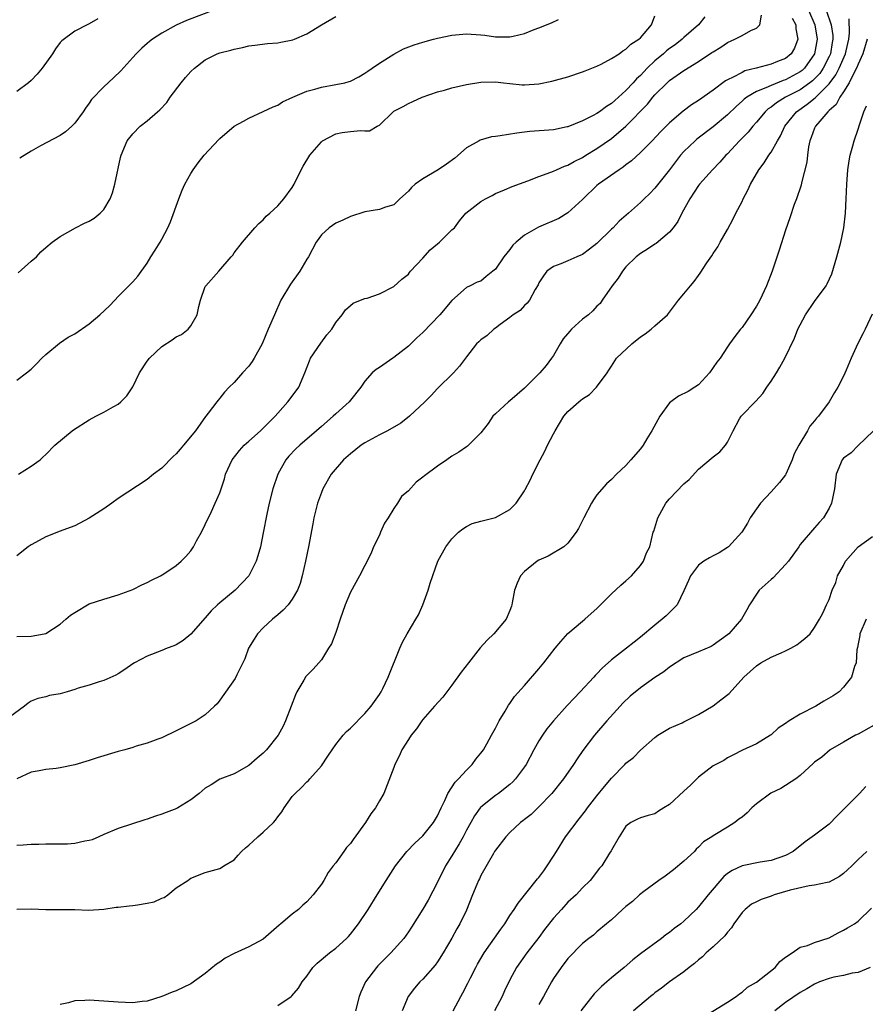
# Model space of a CAD drawing. Units: inches. Extents: x 2541000 to 2544000, y 1539000 to 1542000.
# Drawn here: x 2542071 to 2542188, y 1540058 to 1540194 of the extents above; entities that cross this region are included whole.
import ezdxf

# ---------------------------------------------------------------- set-up
doc = ezdxf.new("R2010")
doc.units = ezdxf.units.IN
doc.header["$MEASUREMENT"] = 0
doc.layers.add('LD25411539_2ft', color=254, linetype='Continuous')

msp = doc.modelspace()

# ---------------------------------------------------------------- linework, layer by layer
at = {"layer": 'LD25411539_2ft'}
for points, elevation in [([(2542182.59, 1540195), (2542183.3, 1540193), (2542183.52, 1540191.52), (2542183.53, 1540191), (2542183.43, 1540190.57), (2542183.18, 1540189), (2542183, 1540188.61), (2542182.2, 1540187), (2542181.71, 1540186.29), (2542181, 1540185.54), (2542180.73, 1540185.27), (2542180.37, 1540185), (2542179, 1540184.02), (2542177, 1540183), (2542175.75, 1540182.25), (2542175, 1540181.65), (2542174.61, 1540181.39), (2542174.17, 1540181), (2542173, 1540179.58), (2542172.48, 1540179), (2542171.83, 1540178.17), (2542170.66, 1540177), (2542169, 1540175.21), (2542168.78, 1540175), (2542167.96, 1540174.04), (2542166.94, 1540173), (2542165.13, 1540171), (2542165, 1540170.83), (2542163.81, 1540169), (2542162.72, 1540167), (2542162.14, 1540165.86), (2542161.5, 1540165), (2542161, 1540164.38), (2542159.18, 1540162.82), (2542159, 1540162.72), (2542157.97, 1540162.03), (2542157, 1540161.47), (2542156.39, 1540161), (2542155, 1540159.59), (2542154.5, 1540159), (2542153.93, 1540158.07), (2542153.09, 1540157), (2542151.74, 1540155), (2542151.43, 1540154.57), (2542151, 1540154.17), (2542150.44, 1540153.56), (2542149.83, 1540153), (2542149, 1540152.4), (2542147.47, 1540151), (2542147.24, 1540150.76), (2542146.33, 1540149.67), (2542145.91, 1540149), (2542145, 1540147.38), (2542144.75, 1540147), (2542144.01, 1540145.99), (2542143.14, 1540145), (2542141, 1540142.86), (2542139, 1540141.15), (2542138.8, 1540141), (2542137, 1540139.35), (2542136.65, 1540139), (2542135.98, 1540138.02), (2542135, 1540136.71), (2542133.29, 1540135), (2542133.13, 1540134.87), (2542133, 1540134.79), (2542131.95, 1540134.05), (2542131, 1540133.48), (2542130.3, 1540133), (2542129, 1540132.13), (2542127.21, 1540130.79), (2542127, 1540130.6), (2542126.07, 1540129.93), (2542125, 1540128.72), (2542124.07, 1540127.93), (2542123.52, 1540127), (2542123, 1540126.29), (2542122.22, 1540125), (2542121.72, 1540124.28), (2542121.17, 1540123), (2542121, 1540122.62), (2542120.2, 1540121), (2542119.86, 1540120.14), (2542119, 1540118.44), (2542118.24, 1540117), (2542117, 1540114.75), (2542116.28, 1540113), (2542115.59, 1540111), (2542115, 1540109.2), (2542114.39, 1540107.61), (2542113.98, 1540107), (2542113, 1540105.42), (2542112.65, 1540105), (2542111.87, 1540104.13), (2542111, 1540103.26), (2542110.88, 1540103.12), (2542110.6, 1540102.6), (2542109.64, 1540101), (2542109.42, 1540100.58), (2542108.85, 1540099), (2542108.08, 1540097), (2542107.73, 1540096.27), (2542107.03, 1540095), (2542105.43, 1540093), (2542105, 1540092.56), (2542104.16, 1540091.84), (2542103, 1540090.82), (2542101, 1540089.68), (2542099, 1540088.96), (2542097.81, 1540088.19), (2542097, 1540087.7), (2542096.14, 1540087), (2542095, 1540086.12), (2542093.21, 1540085), (2542093.07, 1540084.93), (2542091.62, 1540084.38), (2542091, 1540084.11), (2542090.13, 1540083.87), (2542089, 1540083.43), (2542088.66, 1540083.34), (2542085, 1540082.15), (2542083, 1540081.32), (2542082.33, 1540081), (2542081.4, 1540080.6), (2542081, 1540080.49), (2542080.41, 1540080.41), (2542079, 1540080.08), (2542078, 1540080), (2542077, 1540079.98), (2542075, 1540079.98), (2542074.05, 1540079.95), (2542073, 1540079.94), (2542071.87, 1540079.87), (2542071, 1540079.79)], 8452), ([(2542071, 1540108.64), (2542073, 1540108.68), (2542073.28, 1540108.72), (2542075, 1540109.06), (2542077, 1540110.35), (2542077.79, 1540111), (2542078.44, 1540111.56), (2542079, 1540111.96), (2542081, 1540113.12), (2542083, 1540113.79), (2542085, 1540114.37), (2542087, 1540115.13), (2542088.25, 1540115.75), (2542089, 1540116.07), (2542089.6, 1540116.4), (2542090.83, 1540117), (2542091.27, 1540117.27), (2542093, 1540118.43), (2542093.68, 1540119), (2542094.34, 1540119.66), (2542095, 1540120.45), (2542095.39, 1540121), (2542095.81, 1540121.81), (2542096.46, 1540123), (2542097, 1540124.08), (2542097.86, 1540125.86), (2542098.38, 1540127), (2542099, 1540128.45), (2542099.63, 1540130.37), (2542099.81, 1540131), (2542100.71, 1540133), (2542101.72, 1540134.28), (2542102.36, 1540135), (2542103, 1540135.56), (2542104.59, 1540137), (2542106.62, 1540139), (2542107, 1540139.45), (2542108.4, 1540141), (2542109.51, 1540142.49), (2542109.88, 1540143), (2542110.74, 1540145), (2542111.36, 1540146.64), (2542111.52, 1540147), (2542112.91, 1540149.08), (2542113.78, 1540150.22), (2542114.44, 1540151), (2542115, 1540151.95), (2542115.86, 1540153), (2542116.33, 1540153.67), (2542117, 1540154.3), (2542117.41, 1540154.59), (2542118.41, 1540155), (2542119, 1540155.23), (2542119.31, 1540155.31), (2542121, 1540155.87), (2542123, 1540156.9), (2542124.1, 1540157.9), (2542125, 1540158.62), (2542125.17, 1540158.83), (2542125.29, 1540159), (2542127, 1540160.82), (2542128.02, 1540161.97), (2542129, 1540162.78), (2542129.31, 1540163), (2542131, 1540164.7), (2542131.37, 1540165), (2542132.03, 1540165.97), (2542132.94, 1540167), (2542135, 1540168.61), (2542135.63, 1540169), (2542136.53, 1540169.47), (2542137, 1540169.74), (2542138.25, 1540170.25), (2542139.29, 1540170.71), (2542141.47, 1540171.47), (2542143, 1540172.06), (2542144.65, 1540172.65), (2542145, 1540172.8), (2542145.41, 1540173), (2542146.52, 1540173.48), (2542147, 1540173.62), (2542147.85, 1540174.15), (2542149, 1540174.71), (2542149.46, 1540175), (2542151, 1540175.92), (2542153, 1540177.31), (2542155, 1540179), (2542157.95, 1540182.05), (2542158.71, 1540183), (2542159, 1540183.33), (2542160.68, 1540185), (2542161, 1540185.29), (2542163, 1540186.69), (2542165, 1540187.93), (2542166.84, 1540189.16), (2542167, 1540189.28), (2542168.09, 1540189.91), (2542169, 1540190.54), (2542170.03, 1540191), (2542171, 1540191.51), (2542172.2, 1540192.2), (2542173, 1540192.54), (2542173.44, 1540193), (2542173.7, 1540194.3)], 8446), ([(2542165.89, 1540194.11), (2542165.01, 1540193), (2542163, 1540191.26), (2542162.75, 1540191), (2542161.76, 1540190.24), (2542161, 1540189.7), (2542160.61, 1540189.39), (2542160.19, 1540189), (2542159, 1540188.01), (2542157.94, 1540187), (2542157, 1540186.01), (2542156.46, 1540185.54), (2542155.99, 1540185), (2542155, 1540183.93), (2542153.45, 1540182.55), (2542153, 1540182.13), (2542152.3, 1540181.7), (2542151.37, 1540181), (2542151, 1540180.75), (2542150.46, 1540180.46), (2542149, 1540179.73), (2542147, 1540178.93), (2542146.91, 1540178.91), (2542145, 1540178.52), (2542141.73, 1540178.27), (2542141, 1540178.19), (2542139.94, 1540178.06), (2542137.67, 1540177.67), (2542137, 1540177.59), (2542136.46, 1540177.54), (2542134.91, 1540177.09), (2542134.77, 1540177), (2542133, 1540176.02), (2542131.39, 1540174.61), (2542130.25, 1540173.75), (2542129.12, 1540173), (2542127, 1540171.76), (2542125.93, 1540171), (2542125.45, 1540170.55), (2542125, 1540170.04), (2542123.81, 1540169), (2542123, 1540168.16), (2542121.83, 1540167.83), (2542121, 1540167.51), (2542119, 1540167.18), (2542117, 1540166.53), (2542115.97, 1540166.03), (2542115, 1540165.62), (2542114.1, 1540165), (2542113, 1540164.02), (2542112.27, 1540163), (2542111.21, 1540161), (2542111, 1540160.67), (2542110.05, 1540159), (2542108.77, 1540157.23), (2542107.43, 1540155), (2542106.52, 1540153), (2542105.68, 1540151), (2542104.82, 1540149), (2542103.74, 1540147), (2542103.46, 1540146.54), (2542103, 1540145.93), (2542102.14, 1540145), (2542101, 1540143.66), (2542100.28, 1540143), (2542099.67, 1540142.33), (2542099, 1540141.48), (2542098.76, 1540141.24), (2542098.57, 1540141), (2542097.41, 1540139.41), (2542097.09, 1540139), (2542097.04, 1540138.96), (2542095.63, 1540137), (2542094.01, 1540135), (2542093.53, 1540134.47), (2542093, 1540133.82), (2542092.55, 1540133.45), (2542091, 1540131.84), (2542089.87, 1540131), (2542089, 1540130.29), (2542085, 1540127.64), (2542084.13, 1540127), (2542083, 1540126.24), (2542081, 1540124.97), (2542079, 1540123.89), (2542078.36, 1540123.64), (2542077, 1540123.16), (2542075, 1540122.37), (2542073.6, 1540121.6), (2542073, 1540121.29), (2542072.59, 1540121), (2542071, 1540119.77)], 8444), ([(2542180.17, 1540195), (2542181.02, 1540193), (2542181.34, 1540191), (2542181, 1540188.99), (2542179.6, 1540187), (2542179.3, 1540186.7), (2542179, 1540186.48), (2542177, 1540185.4), (2542176.69, 1540185.31), (2542175, 1540184.64), (2542174.29, 1540184.29), (2542173, 1540183.78), (2542171.66, 1540183), (2542171.28, 1540182.72), (2542171, 1540182.44), (2542170.22, 1540181.78), (2542169, 1540180.59), (2542167, 1540178.91), (2542164.78, 1540177.22), (2542164.52, 1540177), (2542163, 1540175.53), (2542162.53, 1540175), (2542161, 1540172.99), (2542159, 1540170.48), (2542158.27, 1540169.73), (2542157.5, 1540169), (2542157, 1540168.49), (2542155.33, 1540167), (2542154.07, 1540165.93), (2542153.22, 1540165), (2542153, 1540164.81), (2542151, 1540162.83), (2542149.97, 1540162.03), (2542149, 1540161.32), (2542148.79, 1540161.21), (2542148.23, 1540161), (2542147, 1540160.42), (2542146.02, 1540160.02), (2542145, 1540159.65), (2542144.08, 1540159), (2542143.61, 1540158.39), (2542143, 1540157.4), (2542142.88, 1540157.12), (2542142.5, 1540156.5), (2542141.7, 1540155), (2542141.4, 1540154.6), (2542141, 1540154.29), (2542140.4, 1540153.6), (2542139.46, 1540153), (2542139, 1540152.62), (2542137.67, 1540151.67), (2542137, 1540151.15), (2542136.76, 1540151), (2542135.88, 1540150.12), (2542135, 1540149.52), (2542134.73, 1540149.27), (2542134.38, 1540149), (2542133, 1540147.18), (2542132.07, 1540145.93), (2542131.21, 1540145), (2542129, 1540142.84), (2542128.13, 1540141.87), (2542127.26, 1540141), (2542125.14, 1540139), (2542123.94, 1540138.06), (2542122.13, 1540137), (2542121, 1540136.42), (2542119, 1540135.34), (2542118.49, 1540135), (2542117, 1540133.83), (2542116.06, 1540133), (2542114.36, 1540131), (2542113.2, 1540129), (2542113, 1540128.5), (2542112.6, 1540127.4), (2542112.47, 1540127), (2542111.97, 1540125), (2542111.81, 1540124.19), (2542111.22, 1540121), (2542110.82, 1540119), (2542110.38, 1540117), (2542110.07, 1540115.93), (2542109.72, 1540115), (2542109, 1540113.79), (2542108.43, 1540113), (2542107.75, 1540112.25), (2542107, 1540111.64), (2542106.26, 1540111), (2542105, 1540109.83), (2542104.18, 1540109), (2542103.72, 1540108.28), (2542102.97, 1540107), (2542102.44, 1540105.56), (2542101.36, 1540103.36), (2542101.14, 1540102.86), (2542099, 1540099.84), (2542098.64, 1540099.36), (2542098.29, 1540099), (2542097, 1540097.82), (2542095.72, 1540097), (2542095, 1540096.61), (2542093.9, 1540096.1), (2542093, 1540095.6), (2542091, 1540094.66), (2542090.48, 1540094.48), (2542089, 1540093.91), (2542087.49, 1540093.49), (2542087, 1540093.32), (2542085.89, 1540093), (2542085, 1540092.77), (2542082.09, 1540091.91), (2542081, 1540091.53), (2542079, 1540090.92), (2542077, 1540090.53), (2542076.44, 1540090.44), (2542075, 1540090.3), (2542074.1, 1540090.1), (2542073, 1540089.91), (2542071.03, 1540089)], 8450), ([(2542071.21, 1540158.79), (2542073, 1540160.37), (2542073.74, 1540161), (2542074.32, 1540161.68), (2542075, 1540162.27), (2542075.89, 1540163), (2542077, 1540163.81), (2542079.11, 1540165), (2542080.37, 1540165.63), (2542081, 1540165.91), (2542081.67, 1540166.33), (2542082.51, 1540167), (2542083, 1540167.52), (2542083.88, 1540169), (2542084.2, 1540169.8), (2542084.54, 1540171), (2542085.3, 1540174.7), (2542085.38, 1540175), (2542086.25, 1540177), (2542087, 1540177.95), (2542088.04, 1540179), (2542089, 1540179.74), (2542090.42, 1540181), (2542090.74, 1540181.26), (2542091.71, 1540182.29), (2542092.17, 1540183), (2542093.67, 1540185), (2542094.26, 1540185.74), (2542095, 1540186.55), (2542095.51, 1540187), (2542097, 1540188.17), (2542098.64, 1540189), (2542099, 1540189.14), (2542100.51, 1540189.49), (2542101, 1540189.65), (2542102.14, 1540189.86), (2542103, 1540190.07), (2542103.82, 1540190.18), (2542105.6, 1540190.4), (2542107, 1540190.52), (2542107.42, 1540190.58), (2542109.08, 1540190.92), (2542109.31, 1540191), (2542111, 1540191.76), (2542113.04, 1540193), (2542115, 1540194.14)], 8438), ([(2542071.25, 1540131), (2542073, 1540132.14), (2542074.22, 1540133), (2542074.62, 1540133.38), (2542075, 1540133.71), (2542076.24, 1540135), (2542078.65, 1540137), (2542078.85, 1540137.15), (2542081, 1540138.53), (2542081.93, 1540139), (2542083, 1540139.57), (2542084.32, 1540140.32), (2542085, 1540140.68), (2542085.37, 1540141), (2542086.18, 1540141.82), (2542087, 1540143.08), (2542087.94, 1540145), (2542089, 1540146.6), (2542089.31, 1540147), (2542091, 1540148.61), (2542092.45, 1540149.55), (2542093, 1540149.96), (2542093.71, 1540150.29), (2542094.62, 1540151), (2542095, 1540151.46), (2542095.89, 1540153), (2542096.13, 1540154.13), (2542096.36, 1540155), (2542097, 1540156.89), (2542097.06, 1540157), (2542098.86, 1540159), (2542100.59, 1540161), (2542100.78, 1540161.22), (2542101, 1540161.55), (2542102.11, 1540163), (2542103.82, 1540165), (2542104.4, 1540165.6), (2542105, 1540166.1), (2542105.41, 1540166.59), (2542105.9, 1540167), (2542107, 1540168), (2542107.85, 1540169), (2542109, 1540170.56), (2542109.25, 1540171), (2542110.23, 1540173), (2542110.5, 1540173.5), (2542111.43, 1540175), (2542113, 1540176.87), (2542113.17, 1540177), (2542115, 1540177.97), (2542115.88, 1540178.12), (2542117, 1540178.27), (2542118.39, 1540178.39), (2542119, 1540178.36), (2542119.62, 1540178.38), (2542120.68, 1540179), (2542121, 1540179.15), (2542122.89, 1540181), (2542123, 1540181.08), (2542124.3, 1540181.7), (2542125, 1540182.14), (2542125.61, 1540182.39), (2542126.92, 1540183), (2542129, 1540183.73), (2542129.98, 1540183.98), (2542131, 1540184.3), (2542133, 1540184.74), (2542135, 1540185.08), (2542137, 1540185.12), (2542138.13, 1540185), (2542139, 1540184.88), (2542140.7, 1540184.7), (2542141, 1540184.69), (2542143, 1540184.84), (2542144.79, 1540185.21), (2542147, 1540185.81), (2542149, 1540186.48), (2542149.36, 1540186.64), (2542150.29, 1540187), (2542151, 1540187.3), (2542151.58, 1540187.58), (2542153, 1540188.35), (2542154.05, 1540189), (2542154.59, 1540189.41), (2542155, 1540189.61), (2542155.66, 1540190.34), (2542156.79, 1540191), (2542157, 1540191.2), (2542158.53, 1540193), (2542159, 1540194.24)], 8442), ([(2542098.19, 1540195), (2542094.41, 1540193.59), (2542093, 1540192.92), (2542091, 1540191.82), (2542089.73, 1540191), (2542089.32, 1540190.68), (2542089, 1540190.41), (2542088.25, 1540189.75), (2542087.46, 1540189), (2542087, 1540188.46), (2542085.37, 1540186.63), (2542084.34, 1540185.66), (2542083, 1540184.44), (2542081.33, 1540182.67), (2542081, 1540182.16), (2542080.49, 1540181.51), (2542080.18, 1540181), (2542079, 1540179.41), (2542078.58, 1540179), (2542077.75, 1540178.25), (2542077, 1540177.72), (2542074.29, 1540176.29), (2542073, 1540175.58), (2542071.41, 1540174.59)], 8436), ([(2542177.92, 1540193.92), (2542178.44, 1540193), (2542178.44, 1540192.44), (2542178.7, 1540191), (2542178.23, 1540189.77), (2542177.77, 1540189), (2542177, 1540188.36), (2542175.91, 1540187.91), (2542175, 1540187.55), (2542172.97, 1540187), (2542171.38, 1540186.62), (2542171, 1540186.43), (2542169.76, 1540185.76), (2542169, 1540185.42), (2542168.73, 1540185.27), (2542167, 1540183.98), (2542165, 1540182.55), (2542164.03, 1540181.97), (2542162.9, 1540181.1), (2542161, 1540179.48), (2542159.76, 1540178.24), (2542158.6, 1540177), (2542157, 1540175.39), (2542155.76, 1540174.24), (2542155, 1540173.68), (2542154.63, 1540173.37), (2542154.08, 1540173), (2542151.22, 1540171), (2542151, 1540170.81), (2542149.08, 1540169), (2542149, 1540168.9), (2542147, 1540167.05), (2542145.73, 1540166.27), (2542142.92, 1540165.08), (2542141, 1540163.98), (2542139.86, 1540163), (2542139.42, 1540162.58), (2542139, 1540162), (2542138.15, 1540161), (2542137, 1540159.29), (2542136.65, 1540159), (2542135.71, 1540158.29), (2542135, 1540157.63), (2542134.5, 1540157.5), (2542133.51, 1540157), (2542133, 1540156.77), (2542131.01, 1540154.99), (2542129.32, 1540153), (2542127, 1540150.57), (2542126.16, 1540149.84), (2542125, 1540148.66), (2542123, 1540147.09), (2542122.84, 1540147), (2542121, 1540145.75), (2542120.54, 1540145.46), (2542120, 1540145), (2542119, 1540143.86), (2542118.43, 1540143), (2542117, 1540141.23), (2542116.83, 1540141), (2542115, 1540139.35), (2542114.65, 1540139), (2542113, 1540137.6), (2542112.34, 1540137), (2542110.04, 1540135), (2542109.5, 1540134.5), (2542108.52, 1540133.48), (2542108.11, 1540133), (2542106.98, 1540131), (2542106.32, 1540129), (2542105.82, 1540127), (2542105.48, 1540125.48), (2542105, 1540122.92), (2542104.6, 1540121), (2542104.25, 1540119.75), (2542104, 1540119), (2542103, 1540117), (2542101.14, 1540115), (2542099, 1540113.28), (2542098.69, 1540113), (2542097.83, 1540112.17), (2542097, 1540111.2), (2542095.03, 1540108.97), (2542093.93, 1540108.07), (2542093, 1540107.5), (2542092.67, 1540107.33), (2542091.74, 1540107), (2542091, 1540106.7), (2542089, 1540105.92), (2542087.26, 1540105), (2542087, 1540104.84), (2542085.92, 1540104.08), (2542085, 1540103.49), (2542084.68, 1540103.32), (2542083, 1540102.54), (2542082.36, 1540102.36), (2542081, 1540101.93), (2542079.49, 1540101.49), (2542079, 1540101.31), (2542077.95, 1540101), (2542077, 1540100.74), (2542075.53, 1540100.47), (2542075, 1540100.31), (2542073.93, 1540100.07), (2542073, 1540099.69), (2542072.57, 1540099.43), (2542072.06, 1540099), (2542069.31, 1540097)], 8448), ([(2542082.18, 1540193.82), (2542081, 1540193.12), (2542080.71, 1540193), (2542079, 1540192.12), (2542077.21, 1540190.79), (2542077, 1540190.55), (2542076.34, 1540189.66), (2542075.95, 1540189), (2542074.53, 1540187), (2542073.84, 1540186.16), (2542073, 1540185.32), (2542072.62, 1540185), (2542071, 1540183.81)], 8434), ([(2542071, 1540071.02), (2542073, 1540071.06), (2542075, 1540070.98), (2542077, 1540070.98), (2542079, 1540070.96), (2542080.89, 1540070.89), (2542083, 1540071.02), (2542084.72, 1540071.28), (2542085, 1540071.29), (2542086.5, 1540071.5), (2542087, 1540071.53), (2542087.64, 1540071.64), (2542089, 1540071.84), (2542089.96, 1540072.04), (2542091, 1540072.53), (2542091.35, 1540072.65), (2542091.85, 1540073), (2542093, 1540073.96), (2542094.59, 1540075), (2542094.83, 1540075.17), (2542095, 1540075.32), (2542097, 1540076.07), (2542099, 1540076.63), (2542099.23, 1540076.77), (2542099.56, 1540077), (2542101, 1540077.82), (2542101.54, 1540078.46), (2542101.98, 1540079), (2542102.53, 1540079.47), (2542103, 1540079.83), (2542103.6, 1540080.4), (2542104.24, 1540081), (2542105, 1540081.63), (2542106.41, 1540083), (2542106.69, 1540083.31), (2542107, 1540083.77), (2542107.55, 1540084.45), (2542107.89, 1540085), (2542109, 1540086.56), (2542109.37, 1540087), (2542110.24, 1540087.76), (2542111, 1540088.57), (2542111.24, 1540088.76), (2542111.43, 1540089), (2542113, 1540090.8), (2542113.89, 1540092.11), (2542114.48, 1540093), (2542115, 1540093.75), (2542116.02, 1540095), (2542116.47, 1540095.53), (2542117, 1540096.01), (2542119, 1540098), (2542119.86, 1540099), (2542121, 1540100.64), (2542121.23, 1540101), (2542121.47, 1540101.47), (2542122.21, 1540103), (2542123.81, 1540107), (2542124.17, 1540107.83), (2542124.84, 1540109), (2542126.03, 1540111), (2542126.38, 1540111.62), (2542126.98, 1540113), (2542127.72, 1540115), (2542128.01, 1540115.99), (2542129.04, 1540119), (2542130.15, 1540121), (2542131, 1540122.08), (2542131.89, 1540123), (2542132.5, 1540123.5), (2542133, 1540123.81), (2542133.8, 1540124.2), (2542135, 1540124.53), (2542135.36, 1540124.64), (2542137, 1540125.03), (2542139, 1540126.15), (2542139.84, 1540127), (2542141, 1540128.72), (2542141.1, 1540128.9), (2542141.81, 1540130.19), (2542142.17, 1540131), (2542143.17, 1540133), (2542143.81, 1540134.19), (2542144.19, 1540135), (2542145, 1540136.59), (2542145.22, 1540137), (2542146.44, 1540139), (2542147, 1540139.66), (2542148.49, 1540141), (2542148.79, 1540141.21), (2542149, 1540141.41), (2542149.98, 1540142.02), (2542150.95, 1540143), (2542152.4, 1540145), (2542152.63, 1540145.37), (2542153, 1540145.9), (2542153.69, 1540147), (2542155.79, 1540149), (2542157, 1540149.97), (2542157.64, 1540150.36), (2542158.49, 1540151), (2542159, 1540151.48), (2542160.74, 1540153), (2542162.26, 1540155), (2542163, 1540155.88), (2542163.88, 1540157), (2542164.42, 1540157.58), (2542165, 1540158.42), (2542165.25, 1540158.75), (2542166.14, 1540160.14), (2542166.85, 1540161.15), (2542167, 1540161.43), (2542167.65, 1540162.35), (2542167.99, 1540163), (2542169, 1540164.77), (2542169.78, 1540166.22), (2542170.14, 1540167), (2542171, 1540168.62), (2542171.17, 1540169), (2542171.81, 1540170.19), (2542172.17, 1540171), (2542173.31, 1540173), (2542174.04, 1540173.96), (2542174.69, 1540175), (2542175, 1540175.43), (2542175.88, 1540177), (2542176.31, 1540177.69), (2542176.91, 1540179), (2542178.5, 1540181), (2542179.97, 1540182.03), (2542181.07, 1540182.93), (2542183, 1540184.85), (2542183.93, 1540186.07), (2542184.4, 1540187), (2542185.26, 1540189), (2542185.58, 1540190.42), (2542185.73, 1540191), (2542185.83, 1540191.83), (2542185.79, 1540193.79)], 8454), ([(2542071, 1540144), (2542072.35, 1540145), (2542073, 1540145.52), (2542073.75, 1540146.25), (2542074.48, 1540147), (2542075, 1540147.5), (2542076.91, 1540149.09), (2542078.11, 1540149.89), (2542079, 1540150.38), (2542081, 1540151.77), (2542082.47, 1540153), (2542083.78, 1540154.22), (2542084.54, 1540155), (2542085, 1540155.53), (2542086.48, 1540157), (2542087, 1540157.56), (2542087.68, 1540158.32), (2542089, 1540160.1), (2542089.51, 1540161), (2542090.07, 1540161.93), (2542090.76, 1540163), (2542091, 1540163.42), (2542091.85, 1540165), (2542092.2, 1540165.8), (2542093.35, 1540169), (2542093.82, 1540170.18), (2542094.2, 1540171), (2542095, 1540172.5), (2542095.32, 1540173), (2542096.04, 1540173.96), (2542096.85, 1540175), (2542098.85, 1540177.15), (2542099, 1540177.3), (2542101, 1540178.99), (2542102.28, 1540179.72), (2542103, 1540180.11), (2542105, 1540181.01), (2542106.34, 1540181.66), (2542107, 1540181.92), (2542107.65, 1540182.35), (2542109.06, 1540183), (2542111, 1540183.82), (2542112.09, 1540184.09), (2542113, 1540184.38), (2542115, 1540184.74), (2542116.23, 1540185), (2542116.84, 1540185.16), (2542117, 1540185.22), (2542118.17, 1540185.83), (2542119, 1540186.3), (2542119.4, 1540186.6), (2542120.03, 1540187), (2542121, 1540187.68), (2542123, 1540188.94), (2542124.34, 1540189.66), (2542125.78, 1540190.22), (2542127, 1540190.59), (2542128.46, 1540191), (2542129, 1540191.14), (2542131, 1540191.58), (2542133, 1540191.76), (2542135, 1540191.6), (2542135.54, 1540191.54), (2542137, 1540191.31), (2542137.33, 1540191.33), (2542139, 1540191.31), (2542139.44, 1540191.44), (2542141, 1540191.79), (2542142.34, 1540192.34), (2542143, 1540192.58), (2542144.72, 1540193.28), (2542145.72, 1540193.72)], 8440), ([(2542188.27, 1540191), (2542187.65, 1540189), (2542187, 1540187.55), (2542186.78, 1540187), (2542186.49, 1540186.49), (2542185.76, 1540185), (2542185, 1540183.74), (2542184.49, 1540183), (2542183.99, 1540182.01), (2542183, 1540181.18), (2542182.92, 1540181.08), (2542182.81, 1540181), (2542181.71, 1540179.71), (2542181.13, 1540179), (2542181, 1540178.72), (2542180.55, 1540177.45), (2542180.36, 1540177), (2542180.17, 1540176.17), (2542180.01, 1540175), (2542179.94, 1540174.06), (2542179.19, 1540171.19), (2542179.14, 1540170.86), (2542178.5, 1540169), (2542178.21, 1540168.21), (2542177.61, 1540166.39), (2542177, 1540164.65), (2542176.11, 1540161.89), (2542175.14, 1540159), (2542174.39, 1540157), (2542173.46, 1540155), (2542173, 1540154.17), (2542172.23, 1540153), (2542171, 1540151.23), (2542170.8, 1540151), (2542170, 1540150), (2542169.28, 1540149), (2542169, 1540148.59), (2542167.97, 1540147), (2542167.54, 1540146.46), (2542166.53, 1540145), (2542165, 1540143.35), (2542164.5, 1540143), (2542163.57, 1540142.43), (2542162.24, 1540141.76), (2542161.18, 1540141), (2542161, 1540140.86), (2542159.68, 1540139), (2542158.58, 1540137), (2542157.87, 1540135.87), (2542157.35, 1540135), (2542157, 1540134.51), (2542155.66, 1540133), (2542155, 1540132.21), (2542153.71, 1540131), (2542153, 1540130.27), (2542152.33, 1540129.67), (2542151, 1540128.15), (2542150.53, 1540127.47), (2542150.27, 1540127), (2542149.18, 1540125), (2542148.47, 1540123.53), (2542148.15, 1540123), (2542147, 1540121.52), (2542146.44, 1540121), (2542144.27, 1540119.73), (2542143, 1540119.16), (2542142.74, 1540119), (2542141, 1540117.6), (2542140.47, 1540117), (2542140.01, 1540115.99), (2542139.64, 1540115), (2542139.29, 1540113.29), (2542139.26, 1540113), (2542139.21, 1540112.79), (2542139, 1540112.22), (2542138.48, 1540111), (2542136.77, 1540109), (2542135.87, 1540108.13), (2542134.92, 1540107.08), (2542133.27, 1540105), (2542132.29, 1540103.71), (2542131, 1540101.92), (2542129.73, 1540100.27), (2542128.59, 1540099), (2542127, 1540097.2), (2542126.84, 1540097), (2542126.1, 1540095.9), (2542125.37, 1540095), (2542125, 1540094.44), (2542124.12, 1540093), (2542123.78, 1540092.22), (2542123.15, 1540091), (2542123, 1540090.56), (2542121.62, 1540087), (2542121, 1540085.96), (2542120.49, 1540085), (2542119.83, 1540084.17), (2542119.11, 1540083), (2542117.37, 1540080.63), (2542117, 1540080.1), (2542116.49, 1540079.51), (2542116.11, 1540079), (2542115, 1540077.41), (2542114.65, 1540077), (2542113.92, 1540076.08), (2542113.33, 1540075), (2542113, 1540074.49), (2542111.89, 1540073), (2542111, 1540072.04), (2542110.44, 1540071.56), (2542109.86, 1540071), (2542109, 1540070.35), (2542107.41, 1540069), (2542107.18, 1540068.82), (2542105, 1540066.91), (2542103, 1540065.82), (2542101, 1540064.92), (2542099.74, 1540064.26), (2542099, 1540063.71), (2542098.55, 1540063.45), (2542097, 1540062.15), (2542095, 1540060.75), (2542093, 1540059.78), (2542092.43, 1540059.57), (2542091, 1540058.96), (2542089, 1540058.34), (2542088.28, 1540058.28), (2542087, 1540058.12), (2542085, 1540058.19), (2542083, 1540058.34), (2542081, 1540058.46), (2542080.41, 1540058.41), (2542079, 1540058.37), (2542078.12, 1540058.12), (2542077, 1540057.89)], 8456), ([(2542107, 1540057.72), (2542108.83, 1540059), (2542108.93, 1540059.07), (2542109.86, 1540060.14), (2542110.38, 1540061), (2542111, 1540061.8), (2542111.85, 1540063), (2542112.43, 1540063.57), (2542114.11, 1540065), (2542115, 1540065.67), (2542116.48, 1540067), (2542116.74, 1540067.26), (2542117, 1540067.58), (2542118.12, 1540069), (2542119.45, 1540071), (2542120.72, 1540073), (2542121.96, 1540075), (2542123.24, 1540077), (2542124.79, 1540079), (2542125.87, 1540080.13), (2542127, 1540081.12), (2542128.48, 1540083), (2542129, 1540083.9), (2542129.5, 1540085), (2542130.03, 1540086.03), (2542130.45, 1540087), (2542131.46, 1540088.54), (2542131.93, 1540089), (2542133, 1540090.2), (2542133.81, 1540091), (2542134.29, 1540091.71), (2542135, 1540092.55), (2542135.34, 1540093), (2542135.83, 1540093.83), (2542136.48, 1540095), (2542136.64, 1540095.36), (2542137, 1540095.97), (2542137.52, 1540097), (2542138.35, 1540098.35), (2542138.82, 1540099.18), (2542139, 1540099.39), (2542139.65, 1540100.35), (2542141, 1540101.87), (2542143, 1540104.18), (2542143.68, 1540105), (2542145.25, 1540107), (2542146.04, 1540107.96), (2542147, 1540109.03), (2542149, 1540110.74), (2542149.33, 1540111), (2542150.18, 1540111.82), (2542151, 1540112.5), (2542151.51, 1540113), (2542153, 1540114.51), (2542154.28, 1540115.72), (2542155, 1540116.32), (2542155.77, 1540117), (2542157, 1540118.41), (2542157.41, 1540119), (2542157.85, 1540120.15), (2542158.28, 1540121), (2542158.77, 1540123), (2542158.84, 1540123.16), (2542159.37, 1540125), (2542160.5, 1540127), (2542161, 1540127.63), (2542163, 1540129.69), (2542163.71, 1540130.29), (2542165, 1540131.71), (2542167, 1540133.41), (2542167.92, 1540134.08), (2542168.7, 1540135), (2542169, 1540135.45), (2542169.77, 1540137), (2542170.66, 1540138.66), (2542170.86, 1540139), (2542171, 1540139.17), (2542172.79, 1540141), (2542172.9, 1540141.1), (2542173.88, 1540142.12), (2542174.41, 1540143), (2542175, 1540143.83), (2542175.77, 1540145), (2542176.21, 1540145.79), (2542176.91, 1540147), (2542178.24, 1540149.76), (2542178.71, 1540151), (2542179, 1540151.59), (2542179.77, 1540153), (2542181, 1540154.82), (2542182.6, 1540157), (2542182.75, 1540157.25), (2542183.37, 1540158.63), (2542184.07, 1540161), (2542184.61, 1540163), (2542185.04, 1540165), (2542185.26, 1540167), (2542185.36, 1540169), (2542185.44, 1540171), (2542185.6, 1540173), (2542185.78, 1540174.22), (2542185.93, 1540175), (2542186.29, 1540176.29), (2542186.44, 1540177), (2542187, 1540178.58), (2542187.19, 1540179.19), (2542187.8, 1540181), (2542188.17, 1540181.83)], 8458), ([(2542188.94, 1540153.06), (2542187.98, 1540151), (2542187.64, 1540150.36), (2542186.98, 1540149.02), (2542186.04, 1540147), (2542185.38, 1540145.38), (2542185, 1540144.51), (2542184.2, 1540143), (2542183.73, 1540142.27), (2542183.03, 1540141), (2542181.54, 1540139), (2542181.27, 1540138.73), (2542181, 1540138.36), (2542180.36, 1540137.64), (2542180.04, 1540137), (2542178.83, 1540135), (2542178.2, 1540133.8), (2542177.9, 1540133), (2542177.06, 1540131), (2542177, 1540130.91), (2542176.15, 1540129.85), (2542175.4, 1540129), (2542175, 1540128.59), (2542173.53, 1540127), (2542173, 1540126.22), (2542172.14, 1540125), (2542171.75, 1540124.25), (2542170.97, 1540123.03), (2542169.14, 1540121), (2542169, 1540120.89), (2542167.84, 1540120.16), (2542167, 1540119.76), (2542166.53, 1540119.47), (2542165.75, 1540119), (2542165, 1540118.46), (2542163.88, 1540117), (2542163.64, 1540116.36), (2542163, 1540114.95), (2542162.06, 1540113), (2542160.53, 1540111.47), (2542160.01, 1540111), (2542159, 1540110.21), (2542157, 1540108.52), (2542156.13, 1540107.87), (2542155.06, 1540107), (2542153, 1540105.4), (2542151.73, 1540104.27), (2542151, 1540103.47), (2542150.76, 1540103.24), (2542150.57, 1540103), (2542148.69, 1540101), (2542147.86, 1540100.14), (2542146.9, 1540099.1), (2542145.01, 1540097), (2542144.11, 1540095.89), (2542143.48, 1540095), (2542143, 1540094.24), (2542142.29, 1540093), (2542141.22, 1540091), (2542141, 1540090.67), (2542139.79, 1540089), (2542139.4, 1540088.6), (2542139, 1540088.23), (2542137.44, 1540087), (2542137, 1540086.69), (2542135, 1540085.1), (2542134.91, 1540085), (2542134.1, 1540083.9), (2542133.62, 1540083), (2542133, 1540081.91), (2542132.55, 1540081), (2542131.98, 1540080.02), (2542131, 1540078.4), (2542130.12, 1540077), (2542129, 1540074.75), (2542127.72, 1540072.28), (2542127, 1540071.04), (2542125.45, 1540068.55), (2542125, 1540067.88), (2542124.37, 1540067), (2542122.59, 1540065), (2542120.79, 1540063.21), (2542120.61, 1540063), (2542119.11, 1540061), (2542118.44, 1540059.56), (2542118.22, 1540059), (2542117.69, 1540057)], 8460), ([(2542189.06, 1540136.94), (2542187, 1540134.99), (2542186.03, 1540133.97), (2542185, 1540133.22), (2542184.81, 1540133), (2542184, 1540131), (2542183.77, 1540129), (2542183.34, 1540127), (2542183, 1540126.34), (2542182.21, 1540125), (2542181.63, 1540124.37), (2542181, 1540123.62), (2542179, 1540121.31), (2542178.82, 1540121), (2542177.39, 1540119), (2542177, 1540118.55), (2542175.28, 1540116.72), (2542175, 1540116.49), (2542173.38, 1540115), (2542173, 1540114.48), (2542172.02, 1540113), (2542171.67, 1540112.33), (2542170.92, 1540111), (2542169.16, 1540109), (2542169, 1540108.87), (2542167, 1540107.42), (2542166.73, 1540107.27), (2542165, 1540106.51), (2542163, 1540105.7), (2542161, 1540104.41), (2542160.23, 1540103.77), (2542159, 1540102.96), (2542157, 1540101.57), (2542155.6, 1540100.4), (2542154.58, 1540099.42), (2542154.19, 1540099), (2542152.38, 1540097), (2542150.66, 1540095), (2542149.07, 1540092.93), (2542148.25, 1540091.75), (2542147.76, 1540091), (2542146.38, 1540089), (2542144.8, 1540087), (2542143, 1540085.14), (2542142.84, 1540085), (2542141.92, 1540084.08), (2542141, 1540083.41), (2542140.78, 1540083.22), (2542140.48, 1540083), (2542139, 1540081.6), (2542138.43, 1540081), (2542137, 1540079.17), (2542136.89, 1540079), (2542136.72, 1540078.72), (2542135, 1540075.67), (2542134.79, 1540075.21), (2542134.67, 1540075), (2542134.43, 1540074.43), (2542133.84, 1540073), (2542133, 1540070.87), (2542132.09, 1540069), (2542131.68, 1540068.32), (2542130.97, 1540067.03), (2542129.81, 1540065), (2542129, 1540063.75), (2542128.69, 1540063.31), (2542127, 1540061.38), (2542126.6, 1540061), (2542125.85, 1540060.15), (2542124.97, 1540059), (2542124.16, 1540057)], 8462), ([(2542131.19, 1540057), (2542132.24, 1540059), (2542132.52, 1540059.48), (2542133.2, 1540060.8), (2542133.55, 1540061.55), (2542134.3, 1540063), (2542134.55, 1540063.45), (2542135.47, 1540065), (2542137.73, 1540068.27), (2542138.29, 1540069), (2542139, 1540070.14), (2542139.6, 1540071), (2542140.13, 1540071.87), (2542142.81, 1540075.19), (2542143, 1540075.39), (2542143.68, 1540076.32), (2542144.14, 1540077), (2542145, 1540078.33), (2542145.4, 1540079), (2542146.68, 1540081), (2542148.53, 1540083.47), (2542149.41, 1540084.59), (2542149.7, 1540085), (2542151, 1540086.67), (2542152.04, 1540087.96), (2542153, 1540089.09), (2542154.86, 1540091), (2542155, 1540091.16), (2542156.04, 1540091.96), (2542157, 1540092.96), (2542159, 1540094.72), (2542159.38, 1540095), (2542161, 1540095.98), (2542162.74, 1540096.74), (2542163, 1540096.88), (2542163.07, 1540096.93), (2542165, 1540097.88), (2542167, 1540099.08), (2542168.1, 1540099.9), (2542169.21, 1540100.79), (2542171.26, 1540103), (2542173, 1540104.6), (2542173.6, 1540105), (2542175, 1540105.78), (2542176.39, 1540106.39), (2542177, 1540106.64), (2542177.75, 1540107), (2542178.54, 1540107.46), (2542179, 1540107.83), (2542179.66, 1540108.34), (2542180.4, 1540109), (2542181, 1540109.86), (2542181.69, 1540111), (2542182.13, 1540111.87), (2542182.64, 1540113), (2542183, 1540113.71), (2542183.42, 1540115), (2542183.92, 1540116.08), (2542184.16, 1540117), (2542185, 1540118.44), (2542185.28, 1540119), (2542187, 1540120.99), (2542189, 1540122.41)], 8464), ([(2542188.11, 1540111), (2542187.26, 1540109), (2542187.25, 1540108.75), (2542187, 1540107.61), (2542186.91, 1540107.09), (2542186.81, 1540106.81), (2542186.73, 1540105), (2542186.49, 1540104.49), (2542186.08, 1540103), (2542185, 1540101.64), (2542184.39, 1540101), (2542183.56, 1540100.44), (2542182.29, 1540099.71), (2542181.17, 1540099), (2542179, 1540097.92), (2542177.5, 1540097), (2542177, 1540096.64), (2542175.99, 1540096.01), (2542175, 1540095.05), (2542174.93, 1540095), (2542173, 1540093.85), (2542171.05, 1540092.95), (2542169.75, 1540092.25), (2542169, 1540091.91), (2542168.47, 1540091.53), (2542167, 1540090.78), (2542165, 1540089.22), (2542163.88, 1540088.12), (2542163, 1540087.29), (2542161, 1540085.46), (2542160.2, 1540085), (2542159.47, 1540084.53), (2542159, 1540084.19), (2542158.06, 1540083.94), (2542157, 1540083.63), (2542156.58, 1540083.42), (2542155.65, 1540083), (2542155, 1540082.49), (2542154.05, 1540081), (2542153, 1540079.18), (2542152.95, 1540079.05), (2542152.74, 1540078.74), (2542151.69, 1540077), (2542151.34, 1540076.66), (2542150.06, 1540075), (2542149, 1540073.99), (2542148.12, 1540073), (2542147, 1540071.99), (2542146.09, 1540071), (2542145, 1540069.78), (2542143.78, 1540068.22), (2542143, 1540067.14), (2542141.33, 1540065), (2542139.92, 1540063), (2542139, 1540061.28), (2542138.25, 1540059.75), (2542137.92, 1540059), (2542136.88, 1540057)], 8466), ([(2542190.28, 1540097), (2542187, 1540095.17), (2542186.64, 1540095), (2542185, 1540094.04), (2542183.17, 1540093), (2542182, 1540092), (2542181, 1540091.3), (2542180.85, 1540091.15), (2542179, 1540089.46), (2542178.43, 1540089), (2542176.35, 1540087.65), (2542174.98, 1540087.02), (2542173, 1540085.56), (2542172.35, 1540085), (2542171.69, 1540084.31), (2542171, 1540083.71), (2542170.57, 1540083.43), (2542170.03, 1540083), (2542169, 1540082.32), (2542167.26, 1540081.26), (2542167, 1540081.12), (2542166.84, 1540081), (2542165.7, 1540080.3), (2542165, 1540079.56), (2542164.7, 1540079.3), (2542164.44, 1540079), (2542163, 1540077.63), (2542161.56, 1540076.44), (2542160.41, 1540075.59), (2542159.52, 1540075), (2542157.44, 1540073.44), (2542156.88, 1540073), (2542155.91, 1540072.09), (2542155, 1540071.4), (2542154.53, 1540071), (2542153, 1540069.57), (2542152.3, 1540069), (2542151, 1540067.88), (2542150.54, 1540067.46), (2542149.88, 1540067), (2542149, 1540066.28), (2542147, 1540064.23), (2542146.08, 1540063), (2542145, 1540061.48), (2542144.72, 1540061), (2542143.65, 1540059), (2542143, 1540057.87)], 8468), ([(2542188.05, 1540087.95), (2542187.18, 1540087), (2542185.22, 1540085), (2542185, 1540084.75), (2542184.1, 1540083.9), (2542183, 1540082.74), (2542181, 1540081.21), (2542179.69, 1540080.31), (2542178.06, 1540079), (2542177, 1540078.44), (2542175, 1540077.73), (2542173.49, 1540077.49), (2542171, 1540076.98), (2542169.62, 1540076.38), (2542169, 1540075.95), (2542168.47, 1540075.53), (2542166.33, 1540073), (2542165, 1540071.34), (2542164.67, 1540071), (2542163, 1540069.36), (2542162.56, 1540069), (2542161.66, 1540068.34), (2542161, 1540067.81), (2542160.51, 1540067.49), (2542159.9, 1540067), (2542157, 1540064.85), (2542155.95, 1540064.05), (2542154.73, 1540063), (2542153, 1540061.56), (2542152.37, 1540061), (2542151.64, 1540060.36), (2542151, 1540059.7), (2542150.63, 1540059.37), (2542148.78, 1540057)], 8470), ([(2542188.21, 1540079), (2542187, 1540077.88), (2542186.12, 1540077), (2542185.54, 1540076.46), (2542185, 1540075.94), (2542184.45, 1540075.55), (2542183, 1540074.75), (2542182.72, 1540074.72), (2542181, 1540074.33), (2542180.26, 1540074.26), (2542177.66, 1540073.66), (2542175.42, 1540073), (2542175, 1540072.84), (2542173.62, 1540072.38), (2542173, 1540072.05), (2542172.29, 1540071.71), (2542171.42, 1540071), (2542171, 1540070.55), (2542169.89, 1540069), (2542169.55, 1540068.45), (2542169, 1540067.85), (2542168.64, 1540067.36), (2542167, 1540065.82), (2542166.06, 1540065), (2542165.53, 1540064.47), (2542165, 1540064.05), (2542164.46, 1540063.54), (2542163.73, 1540063), (2542163, 1540062.4), (2542161, 1540060.99), (2542159.89, 1540060.11), (2542159, 1540059.49), (2542158.74, 1540059.26), (2542158.39, 1540059), (2542156.04, 1540057)], 8472), ([(2542165.76, 1540056.24), (2542169, 1540058.2), (2542170.2, 1540059), (2542170.65, 1540059.35), (2542171, 1540059.57), (2542171.75, 1540060.25), (2542173, 1540060.96), (2542175.57, 1540063), (2542176.2, 1540063.8), (2542177, 1540064.41), (2542177.89, 1540065), (2542179, 1540065.78), (2542180.02, 1540066.02), (2542181, 1540066.44), (2542183, 1540067.09), (2542184.24, 1540067.76), (2542185, 1540068.12), (2542185.56, 1540068.44), (2542186.5, 1540069), (2542187, 1540069.37), (2542188.85, 1540071.15)], 8474), ([(2542188.67, 1540063), (2542187, 1540062.29), (2542186.19, 1540062.19), (2542185, 1540061.89), (2542183.64, 1540061.64), (2542183, 1540061.48), (2542181.69, 1540061), (2542181, 1540060.7), (2542179.95, 1540060.05), (2542179, 1540059.54), (2542177, 1540058.15), (2542175.54, 1540057)], 8476)]:
    msp.add_lwpolyline(points, dxfattribs=dict(at, elevation=elevation))

doc.saveas('drawing.dxf')
